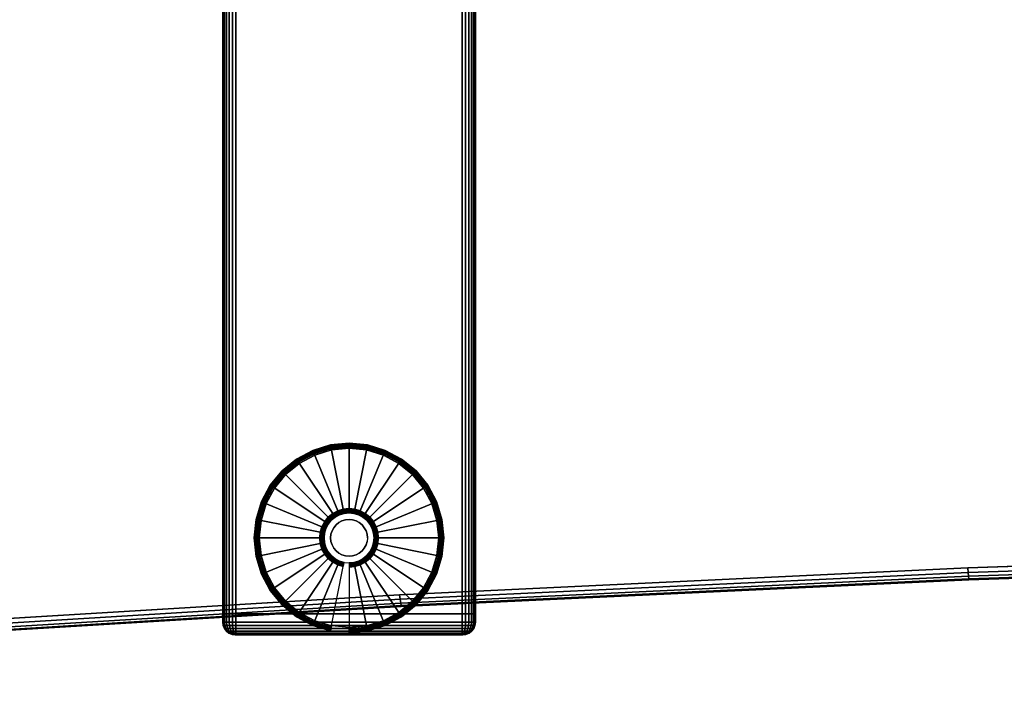
# Model space of a CAD drawing. Units: inches. Extents: x -0.2 to 72, y -20 to 0.
# Drawn here: x 9.7 to 19.5, y -20 to -13.4 of the extents above; entities that cross this region are included whole.
import ezdxf

# ---------------------------------------------------------------- set-up
doc = ezdxf.new("R2010")
doc.units = ezdxf.units.IN
doc.header["$MEASUREMENT"] = 0
for name, color, linetype in [('A-FURN-3-TABLE-LEG-FOOT', 253, 'Continuous'), ('A-FURN-3-TABLE-LEG-FOOT-TRIM', 251, 'Continuous'), ('A-FURN-3-TABLE-LEG-GLIDE', 253, 'Continuous'), ('A-FURN-3-TABLE-SURFACE-BOTTOM', 255, 'Continuous'), ('A-FURN-3-TABLE-SURFACE-EDGE', 255, 'Continuous'), ('A-FURN-3-TABLE-SURFACE-TOP-HPL-TFL', 255, 'Continuous')]:
    doc.layers.add(name, color=color, linetype=linetype)

msp = doc.modelspace()

# ---------------------------------------------------------------- linework, layer by layer
at = {"layer": 'A-FURN-3-TABLE-LEG-FOOT-TRIM'}
for points, invisible_edges in [([(11.875, -19.5176, 0.905), (11.8752, -19.5176, 0.9037), (14.1248, -19.5176, 0.9037), (14.125, -19.5176, 0.905)], 10), ([(11.875, -19.5176, 0.905), (14.125, -19.5176, 0.905), (14.125, -19.5176, 1.645), (11.875, -19.5176, 1.645)], 5), ([(11.8752, -19.5176, 1.6463), (11.875, -19.5176, 1.645), (14.125, -19.5176, 1.645), (14.1248, -19.5176, 1.6463)], 10), ([(11.8752, -19.5176, 0.9037), (11.8757, -19.5176, 0.9025), (14.1243, -19.5176, 0.9025), (14.1248, -19.5176, 0.9037)], 10), ([(11.8757, -19.5176, 1.6475), (11.8752, -19.5176, 1.6463), (14.1248, -19.5176, 1.6463), (14.1243, -19.5176, 1.6475)], 10), ([(11.8757, -19.5176, 0.9025), (11.8765, -19.5176, 0.9015), (14.1235, -19.5176, 0.9015), (14.1243, -19.5176, 0.9025)], 10), ([(11.8765, -19.5176, 1.6485), (11.8757, -19.5176, 1.6475), (14.1243, -19.5176, 1.6475), (14.1235, -19.5176, 1.6485)], 10), ([(11.8765, -19.5176, 0.9015), (11.8775, -19.5176, 0.9007), (14.1225, -19.5176, 0.9007), (14.1235, -19.5176, 0.9015)], 10), ([(11.8775, -19.5176, 1.6493), (11.8765, -19.5176, 1.6485), (14.1235, -19.5176, 1.6485), (14.1225, -19.5176, 1.6493)], 10), ([(11.8775, -19.5176, 0.9007), (11.8787, -19.5176, 0.9002), (14.1213, -19.5176, 0.9002), (14.1225, -19.5176, 0.9007)], 10), ([(11.8787, -19.5176, 1.6498), (11.8775, -19.5176, 1.6493), (14.1225, -19.5176, 1.6493), (14.1213, -19.5176, 1.6498)], 10), ([(11.8787, -19.5176, 0.9002), (11.88, -19.5176, 0.9), (14.12, -19.5176, 0.9), (14.1213, -19.5176, 0.9002)], 8), ([(11.88, -19.5176, 1.65), (11.8787, -19.5176, 1.6498), (14.1213, -19.5176, 1.6498), (14.12, -19.5176, 1.65)], 2)]:
    msp.add_3dface(points, dxfattribs=dict(at, invisible_edges=invisible_edges))
at = {"layer": 'A-FURN-3-TABLE-LEG-GLIDE'}
for points, invisible_edges in [([(13.1731, -17.6871), (13.3396, -17.7376), (12.6604, -17.7376), (12.8269, -17.6871)], 10), ([(13, -17.6701), (13.1731, -17.6871), (12.8269, -17.6871), (13, -17.6701)], 2), ([(13.4931, -17.8197), (13.6276, -17.93), (12.3724, -17.93), (12.5069, -17.8197)], 10), ([(13.3396, -17.7376), (13.4931, -17.8197), (12.5069, -17.8197), (12.6604, -17.7376)], 10), ([(13.6276, -17.93), (13.7379, -18.0645), (12.2621, -18.0645), (12.3724, -17.93)], 10), ([(13.7379, -18.0645), (13.8199, -18.2179), (12.1801, -18.2179), (12.2621, -18.0645)], 10), ([(13.8199, -18.2179), (13.8704, -18.3844), (12.1296, -18.3844), (12.1801, -18.2179)], 10), ([(13, -18.3101, 0.396), (12.9517, -18.3148, 0.396), (12.9645, -18.3791, 0.396), (13, -18.3756, 0.396)], 10), ([(13.0483, -18.3148, 0.396), (13, -18.3101, 0.396), (13, -18.3756, 0.396), (13.0355, -18.3791, 0.396)], 10), ([(13.8704, -18.3844), (13.8875, -18.5576), (12.1125, -18.5576), (12.1296, -18.3844)], 10), ([(12.825, -18.3826, 0.396), (12.7942, -18.4201, 0.396), (12.8487, -18.4565, 0.396), (12.8713, -18.4289, 0.396)], 10), ([(12.8625, -18.3518, 0.396), (12.825, -18.3826, 0.396), (12.8713, -18.4289, 0.396), (12.8989, -18.4063, 0.396)], 10), ([(12.9053, -18.3289, 0.396), (12.8625, -18.3518, 0.396), (12.8989, -18.4063, 0.396), (12.9304, -18.3894, 0.396)], 10), ([(12.9517, -18.3148, 0.396), (12.9053, -18.3289, 0.396), (12.9304, -18.3894, 0.396), (12.9645, -18.3791, 0.396)], 10), ([(13.0947, -18.3289, 0.396), (13.0483, -18.3148, 0.396), (13.0355, -18.3791, 0.396), (13.0696, -18.3894, 0.396)], 10), ([(13.1375, -18.3518, 0.396), (13.0947, -18.3289, 0.396), (13.0696, -18.3894, 0.396), (13.1011, -18.4063, 0.396)], 10), ([(13.175, -18.3826, 0.396), (13.1375, -18.3518, 0.396), (13.1011, -18.4063, 0.396), (13.1287, -18.4289, 0.396)], 10), ([(13.2058, -18.4201, 0.396), (13.175, -18.3826, 0.396), (13.1287, -18.4289, 0.396), (13.1513, -18.4565, 0.396)], 10), ([(12.7713, -18.4629, 0.396), (12.7573, -18.5093, 0.396), (12.8215, -18.5221, 0.396), (12.8319, -18.4879, 0.396)], 10), ([(12.7942, -18.4201, 0.396), (12.7713, -18.4629, 0.396), (12.8319, -18.4879, 0.396), (12.8487, -18.4565, 0.396)], 10), ([(13.2287, -18.4629, 0.396), (13.2058, -18.4201, 0.396), (13.1513, -18.4565, 0.396), (13.1681, -18.4879, 0.396)], 10), ([(13.2427, -18.5093, 0.396), (13.2287, -18.4629, 0.396), (13.1681, -18.4879, 0.396), (13.1785, -18.5221, 0.396)], 10), ([(13.8875, -18.5576), (13.8704, -18.7307), (12.1296, -18.7307), (12.1125, -18.5576)], 10), ([(12.7573, -18.5093, 0.396), (12.7525, -18.5576, 0.396), (12.818, -18.5576, 0.396), (12.8215, -18.5221, 0.396)], 10), ([(12.7525, -18.5576, 0.396), (12.7573, -18.6059, 0.396), (12.8215, -18.5931, 0.396), (12.818, -18.5576, 0.396)], 10), ([(12.7573, -18.6059, 0.396), (12.7713, -18.6523, 0.396), (12.8319, -18.6272, 0.396), (12.8215, -18.5931, 0.396)], 10), ([(13.2287, -18.6523, 0.396), (13.2427, -18.6059, 0.396), (13.1785, -18.5931, 0.396), (13.1681, -18.6272, 0.396)], 10), ([(13.2475, -18.5576, 0.396), (13.2427, -18.5093, 0.396), (13.1785, -18.5221, 0.396), (13.182, -18.5576, 0.396)], 10), ([(13.2427, -18.6059, 0.396), (13.2475, -18.5576, 0.396), (13.182, -18.5576, 0.396), (13.1785, -18.5931, 0.396)], 10), ([(12.7713, -18.6523, 0.396), (12.7942, -18.6951, 0.396), (12.8487, -18.6587, 0.396), (12.8319, -18.6272, 0.396)], 10), ([(12.7942, -18.6951, 0.396), (12.825, -18.7326, 0.396), (12.8713, -18.6863, 0.396), (12.8487, -18.6587, 0.396)], 10), ([(12.825, -18.7326, 0.396), (12.8625, -18.7634, 0.396), (12.8989, -18.7089, 0.396), (12.8713, -18.6863, 0.396)], 10), ([(13.1375, -18.7634, 0.396), (13.175, -18.7326, 0.396), (13.1287, -18.6863, 0.396), (13.1011, -18.7089, 0.396)], 10), ([(13.175, -18.7326, 0.396), (13.2058, -18.6951, 0.396), (13.1513, -18.6587, 0.396), (13.1287, -18.6863, 0.396)], 10), ([(13.2058, -18.6951, 0.396), (13.2287, -18.6523, 0.396), (13.1681, -18.6272, 0.396), (13.1513, -18.6587, 0.396)], 10), ([(13.8704, -18.7307), (13.8199, -18.8972), (12.1801, -18.8972), (12.1296, -18.7307)], 10), ([(12.8625, -18.7634, 0.396), (12.9053, -18.7862, 0.396), (12.9304, -18.7257, 0.396), (12.8989, -18.7089, 0.396)], 10), ([(12.9053, -18.7862, 0.396), (12.9517, -18.8003, 0.396), (12.9645, -18.7361, 0.396), (12.9304, -18.7257, 0.396)], 10), ([(12.9517, -18.8003, 0.396), (13, -18.8051, 0.396), (13, -18.7396, 0.396), (12.9645, -18.7361, 0.396)], 10), ([(13, -18.8051, 0.396), (13.0483, -18.8003, 0.396), (13.0355, -18.7361, 0.396), (13, -18.7396, 0.396)], 10), ([(13.0483, -18.8003, 0.396), (13.0947, -18.7862, 0.396), (13.0696, -18.7257, 0.396), (13.0355, -18.7361, 0.396)], 10), ([(13.0947, -18.7862, 0.396), (13.1375, -18.7634, 0.396), (13.1011, -18.7089, 0.396), (13.0696, -18.7257, 0.396)], 10), ([(13.8199, -18.8972), (13.7379, -19.0506), (12.2621, -19.0506), (12.1801, -18.8972)], 10), ([(13.7379, -19.0506), (13.6276, -19.1851), (12.3724, -19.1851), (12.2621, -19.0506)], 10), ([(13.6276, -19.1851), (13.4931, -19.2955), (12.5069, -19.2955), (12.3724, -19.1851)], 10), ([(13.4931, -19.2955), (13.3396, -19.3775), (12.6604, -19.3775), (12.5069, -19.2955)], 10), ([(13.3396, -19.3775), (13.1731, -19.428), (12.8269, -19.428), (12.6604, -19.3775)], 10), ([(13.1731, -19.428), (13, -19.4451), (13, -19.4451), (12.8269, -19.428)], 8)]:
    msp.add_3dface(points, dxfattribs=dict(at, invisible_edges=invisible_edges))
at = {"layer": 'A-FURN-3-TABLE-SURFACE-BOTTOM'}
for points, invisible_edges in [([(2.1236, -0.1181, 41.04), (13.4996, -19.12, 41.04), (7.8822, -19.461, 41.04), (2.1236, -0.1181, 41.04)], 5), ([(19.1211, -18.8548, 41.04), (13.4996, -19.12, 41.04), (2.1236, -0.1181, 41.04), (19.1211, -18.8548, 41.04)], 6), ([(2.1236, -0.1181, 41.04), (24.7457, -18.6652, 41.04), (19.1211, -18.8548, 41.04), (2.1236, -0.1181, 41.04)], 5), ([(30.3723, -18.5515, 41.04), (24.7457, -18.6652, 41.04), (2.1236, -0.1181, 41.04), (30.3723, -18.5515, 41.04)], 6), ([(36, -18.5136, 41.04), (30.3723, -18.5515, 41.04), (2.1236, -0.1181, 41.04), (36, -18.5136, 41.04)], 6), ([(69.8764, -0.1181, 41.04), (36, -18.5136, 41.04), (2.1236, -0.1181, 41.04), (69.8764, -0.1181, 41.04)], 3)]:
    msp.add_3dface(points, dxfattribs=dict(at, invisible_edges=invisible_edges))
at = {"layer": 'A-FURN-3-TABLE-SURFACE-TOP-HPL-TFL'}
for points, invisible_edges in [([(7.8822, -19.461, 42.04), (13.4996, -19.12, 42.04), (2.1236, -0.1181, 42.04)], 10), ([(2.1236, -0.1181, 42.04), (13.4996, -19.12, 42.04), (19.1211, -18.8548, 42.04)], 9), ([(19.1211, -18.8548, 42.04), (24.7457, -18.6652, 42.04), (2.1236, -0.1181, 42.04)], 10), ([(2.1236, -0.1181, 42.04), (24.7457, -18.6652, 42.04), (30.3723, -18.5515, 42.04)], 9), ([(2.1236, -0.1181, 42.04), (30.3723, -18.5515, 42.04), (36, -18.5136, 42.04)], 9), ([(2.1236, -0.1181, 42.04), (36, -18.5136, 42.04), (69.8764, -0.1181, 42.04)], 3)]:
    msp.add_3dface(points, dxfattribs=dict(at, invisible_edges=invisible_edges))

# ---------------------------------------------------------------- meshes
at = {"layer": 'A-FURN-3-TABLE-LEG-FOOT'}
mesh = msp.add_polymesh((2, 29), dxfattribs=at)
for k, corner in enumerate([(14.12, -19.3076, 1.775), (14.1536, -19.3076, 1.7706), (14.185, -19.3076, 1.7576), (14.2119, -19.3076, 1.7369), (14.2326, -19.3076, 1.71), (14.2456, -19.3076, 1.6786), (14.25, -19.3076, 1.645), (14.25, -19.3076, 0.905), (14.2456, -19.3076, 0.8714), (14.2326, -19.3076, 0.84), (14.2119, -19.3076, 0.8131), (14.185, -19.3076, 0.7924), (14.1536, -19.3076, 0.7794), (14.12, -19.3076, 0.775), (11.88, -19.3076, 0.775), (11.8464, -19.3076, 0.7794), (11.815, -19.3076, 0.7924), (11.7881, -19.3076, 0.8131), (11.7674, -19.3076, 0.84), (11.7544, -19.3076, 0.8714), (11.75, -19.3076, 0.905), (11.75, -19.3076, 1.645), (11.7544, -19.3076, 1.6786), (11.7674, -19.3076, 1.71), (11.7881, -19.3076, 1.7369), (11.815, -19.3076, 1.7576), (11.8464, -19.3076, 1.7706), (11.88, -19.3076, 1.775), (14.12, -19.3076, 1.775), (14.12, -0.8076, 1.775), (14.1536, -0.8076, 1.7706), (14.185, -0.8076, 1.7576), (14.2119, -0.8076, 1.7369), (14.2326, -0.8076, 1.71), (14.2456, -0.8076, 1.6786), (14.25, -0.8076, 1.645), (14.25, -0.8076, 0.905), (14.2456, -0.8076, 0.8714), (14.2326, -0.8076, 0.84), (14.2119, -0.8076, 0.8131), (14.185, -0.8076, 0.7924), (14.1536, -0.8076, 0.7794), (14.12, -0.8076, 0.775), (11.88, -0.8076, 0.775), (11.8464, -0.8076, 0.7794), (11.815, -0.8076, 0.7924), (11.7881, -0.8076, 0.8131), (11.7674, -0.8076, 0.84), (11.7544, -0.8076, 0.8714), (11.75, -0.8076, 0.905), (11.75, -0.8076, 1.645), (11.7544, -0.8076, 1.6786), (11.7674, -0.8076, 1.71), (11.7881, -0.8076, 1.7369), (11.815, -0.8076, 1.7576), (11.8464, -0.8076, 1.7706), (11.88, -0.8076, 1.775), (14.12, -0.8076, 1.775)]):
    mesh.set_mesh_vertex(divmod(k, 29), corner)
at = {"layer": 'A-FURN-3-TABLE-LEG-FOOT-TRIM'}
mesh = msp.add_polymesh((29, 8), dxfattribs=at)
for k, corner in enumerate([(14.125, -19.5176, 0.905), (14.1574, -19.5133, 0.905), (14.1875, -19.5008, 0.905), (14.2134, -19.481, 0.905), (14.2333, -19.4551, 0.905), (14.2457, -19.4249, 0.905), (14.25, -19.3926, 0.905), (14.25, -19.3076, 0.905), (14.1248, -19.5176, 0.9037), (14.1561, -19.5133, 0.8953), (14.1852, -19.5008, 0.8875), (14.2102, -19.481, 0.8808), (14.2294, -19.4551, 0.8757), (14.2415, -19.4249, 0.8725), (14.2456, -19.3926, 0.8714), (14.2456, -19.3076, 0.8714), (14.1243, -19.5176, 0.9025), (14.1523, -19.5133, 0.8863), (14.1785, -19.5008, 0.8713), (14.2009, -19.481, 0.8583), (14.2181, -19.4551, 0.8484), (14.2289, -19.4249, 0.8421), (14.2326, -19.3926, 0.84), (14.2326, -19.3076, 0.84), (14.1235, -19.5176, 0.9015), (14.1464, -19.5133, 0.8786), (14.1677, -19.5008, 0.8573), (14.186, -19.481, 0.839), (14.2001, -19.4551, 0.8249), (14.2089, -19.4249, 0.8161), (14.2119, -19.3926, 0.8131), (14.2119, -19.3076, 0.8131), (14.1225, -19.5176, 0.9007), (14.1387, -19.5133, 0.8727), (14.1538, -19.5008, 0.8465), (14.1667, -19.481, 0.8241), (14.1766, -19.4551, 0.8069), (14.1829, -19.4249, 0.7961), (14.185, -19.3926, 0.7924), (14.185, -19.3076, 0.7924), (14.1213, -19.5176, 0.9002), (14.1297, -19.5133, 0.8689), (14.1375, -19.5008, 0.8398), (14.1442, -19.481, 0.8148), (14.1493, -19.4551, 0.7956), (14.1525, -19.4249, 0.7835), (14.1536, -19.3926, 0.7794), (14.1536, -19.3076, 0.7794), (14.12, -19.5176, 0.9), (14.12, -19.5133, 0.8676), (14.12, -19.5008, 0.8375), (14.12, -19.481, 0.8116), (14.12, -19.4551, 0.7917), (14.12, -19.4249, 0.7793), (14.12, -19.3926, 0.775), (14.12, -19.3076, 0.775), (11.88, -19.5176, 0.9), (11.88, -19.5133, 0.8676), (11.88, -19.5008, 0.8375), (11.88, -19.481, 0.8116), (11.88, -19.4551, 0.7917), (11.88, -19.4249, 0.7793), (11.88, -19.3926, 0.775), (11.88, -19.3076, 0.775), (11.8787, -19.5176, 0.9002), (11.8703, -19.5133, 0.8689), (11.8625, -19.5008, 0.8398), (11.8558, -19.481, 0.8148), (11.8507, -19.4551, 0.7956), (11.8475, -19.4249, 0.7835), (11.8464, -19.3926, 0.7794), (11.8464, -19.3076, 0.7794), (11.8775, -19.5176, 0.9007), (11.8613, -19.5133, 0.8727), (11.8463, -19.5008, 0.8465), (11.8333, -19.481, 0.8241), (11.8234, -19.4551, 0.8069), (11.8171, -19.4249, 0.7961), (11.815, -19.3926, 0.7924), (11.815, -19.3076, 0.7924), (11.8765, -19.5176, 0.9015), (11.8536, -19.5133, 0.8786), (11.8323, -19.5008, 0.8573), (11.814, -19.481, 0.839), (11.7999, -19.4551, 0.8249), (11.7911, -19.4249, 0.8161), (11.7881, -19.3926, 0.8131), (11.7881, -19.3076, 0.8131), (11.8757, -19.5176, 0.9025), (11.8477, -19.5133, 0.8863), (11.8215, -19.5008, 0.8713), (11.7991, -19.481, 0.8583), (11.7819, -19.4551, 0.8484), (11.7711, -19.4249, 0.8421), (11.7674, -19.3926, 0.84), (11.7674, -19.3076, 0.84), (11.8752, -19.5176, 0.9037), (11.8439, -19.5133, 0.8953), (11.8148, -19.5008, 0.8875), (11.7898, -19.481, 0.8808), (11.7706, -19.4551, 0.8757), (11.7585, -19.4249, 0.8725), (11.7544, -19.3926, 0.8714), (11.7544, -19.3076, 0.8714), (11.875, -19.5176, 0.905), (11.8426, -19.5133, 0.905), (11.8125, -19.5008, 0.905), (11.7866, -19.481, 0.905), (11.7667, -19.4551, 0.905), (11.7543, -19.4249, 0.905), (11.75, -19.3926, 0.905), (11.75, -19.3076, 0.905), (11.875, -19.5176, 1.645), (11.8426, -19.5133, 1.645), (11.8125, -19.5008, 1.645), (11.7866, -19.481, 1.645), (11.7667, -19.4551, 1.645), (11.7543, -19.4249, 1.645), (11.75, -19.3926, 1.645), (11.75, -19.3076, 1.645), (11.8752, -19.5176, 1.6463), (11.8439, -19.5133, 1.6547), (11.8148, -19.5008, 1.6625), (11.7898, -19.481, 1.6692), (11.7706, -19.4551, 1.6743), (11.7585, -19.4249, 1.6775), (11.7544, -19.3926, 1.6786), (11.7544, -19.3076, 1.6786), (11.8757, -19.5176, 1.6475), (11.8477, -19.5133, 1.6637), (11.8215, -19.5008, 1.6788), (11.7991, -19.481, 1.6917), (11.7819, -19.4551, 1.7016), (11.7711, -19.4249, 1.7079), (11.7674, -19.3926, 1.71), (11.7674, -19.3076, 1.71), (11.8765, -19.5176, 1.6485), (11.8536, -19.5133, 1.6714), (11.8323, -19.5008, 1.6927), (11.814, -19.481, 1.711), (11.7999, -19.4551, 1.7251), (11.7911, -19.4249, 1.7339), (11.7881, -19.3926, 1.7369), (11.7881, -19.3076, 1.7369), (11.8775, -19.5176, 1.6493), (11.8613, -19.5133, 1.6773), (11.8463, -19.5008, 1.7035), (11.8333, -19.481, 1.7259), (11.8234, -19.4551, 1.7431), (11.8171, -19.4249, 1.7539), (11.815, -19.3926, 1.7576), (11.815, -19.3076, 1.7576), (11.8787, -19.5176, 1.6498), (11.8703, -19.5133, 1.6811), (11.8625, -19.5008, 1.7102), (11.8558, -19.481, 1.7352), (11.8507, -19.4551, 1.7544), (11.8475, -19.4249, 1.7665), (11.8464, -19.3926, 1.7706), (11.8464, -19.3076, 1.7706), (11.88, -19.5176, 1.65), (11.88, -19.5133, 1.6824), (11.88, -19.5008, 1.7125), (11.88, -19.481, 1.7384), (11.88, -19.4551, 1.7583), (11.88, -19.4249, 1.7707), (11.88, -19.3926, 1.775), (11.88, -19.3076, 1.775), (14.12, -19.5176, 1.65), (14.12, -19.5133, 1.6824), (14.12, -19.5008, 1.7125), (14.12, -19.481, 1.7384), (14.12, -19.4551, 1.7583), (14.12, -19.4249, 1.7707), (14.12, -19.3926, 1.775), (14.12, -19.3076, 1.775), (14.1213, -19.5176, 1.6498), (14.1297, -19.5133, 1.6811), (14.1375, -19.5008, 1.7102), (14.1442, -19.481, 1.7352), (14.1493, -19.4551, 1.7544), (14.1525, -19.4249, 1.7665), (14.1536, -19.3926, 1.7706), (14.1536, -19.3076, 1.7706), (14.1225, -19.5176, 1.6493), (14.1387, -19.5133, 1.6773), (14.1538, -19.5008, 1.7035), (14.1667, -19.481, 1.7259), (14.1766, -19.4551, 1.7431), (14.1829, -19.4249, 1.7539), (14.185, -19.3926, 1.7576), (14.185, -19.3076, 1.7576), (14.1235, -19.5176, 1.6485), (14.1464, -19.5133, 1.6714), (14.1677, -19.5008, 1.6927), (14.186, -19.481, 1.711), (14.2001, -19.4551, 1.7251), (14.2089, -19.4249, 1.7339), (14.2119, -19.3926, 1.7369), (14.2119, -19.3076, 1.7369), (14.1243, -19.5176, 1.6475), (14.1523, -19.5133, 1.6637), (14.1785, -19.5008, 1.6788), (14.2009, -19.481, 1.6917), (14.2181, -19.4551, 1.7016), (14.2289, -19.4249, 1.7079), (14.2326, -19.3926, 1.71), (14.2326, -19.3076, 1.71), (14.1248, -19.5176, 1.6463), (14.1561, -19.5133, 1.6547), (14.1852, -19.5008, 1.6625), (14.2102, -19.481, 1.6692), (14.2294, -19.4551, 1.6743), (14.2415, -19.4249, 1.6775), (14.2456, -19.3926, 1.6786), (14.2456, -19.3076, 1.6786), (14.125, -19.5176, 1.645), (14.1574, -19.5133, 1.645), (14.1875, -19.5008, 1.645), (14.2134, -19.481, 1.645), (14.2333, -19.4551, 1.645), (14.2457, -19.4249, 1.645), (14.25, -19.3926, 1.645), (14.25, -19.3076, 1.645), (14.125, -19.5176, 0.905), (14.1574, -19.5133, 0.905), (14.1875, -19.5008, 0.905), (14.2134, -19.481, 0.905), (14.2333, -19.4551, 0.905), (14.2457, -19.4249, 0.905), (14.25, -19.3926, 0.905), (14.25, -19.3076, 0.905)]):
    mesh.set_mesh_vertex(divmod(k, 8), corner)
at = {"layer": 'A-FURN-3-TABLE-LEG-GLIDE'}
mesh = msp.add_polymesh((9, 7), dxfattribs=at)
for k, corner in enumerate([(13, -17.6226, 0.1784), (13, -17.6201, 0.1626), (13, -17.6201, 0.05), (13, -17.6239, 0.0309), (13, -17.6347, 0.0146), (13, -17.6509, 0.0038), (13, -17.6701), (12.8176, -17.6406, 0.1784), (12.8171, -17.6381, 0.1626), (12.8171, -17.6381, 0.05), (12.8178, -17.6418, 0.0309), (12.82, -17.6525, 0.0146), (12.8231, -17.6684, 0.0038), (12.8269, -17.6871), (12.6422, -17.6938, 0.1784), (12.6412, -17.6914, 0.1626), (12.6412, -17.6914, 0.05), (12.6427, -17.695, 0.0309), (12.6468, -17.705, 0.0146), (12.653, -17.72, 0.0038), (12.6604, -17.7376), (12.4806, -17.7802, 0.1784), (12.4792, -17.7781, 0.1626), (12.4792, -17.7781, 0.05), (12.4813, -17.7812, 0.0309), (12.4873, -17.7903, 0.0146), (12.4963, -17.8037, 0.0038), (12.5069, -17.8197), (12.3389, -17.8965, 0.1784), (12.3371, -17.8947, 0.1626), (12.3371, -17.8947, 0.05), (12.3398, -17.8974, 0.0309), (12.3474, -17.905, 0.0146), (12.3589, -17.9165, 0.0038), (12.3724, -17.93), (12.2226, -18.0382, 0.1784), (12.2205, -18.0367, 0.1626), (12.2205, -18.0367, 0.05), (12.2237, -18.0388, 0.0309), (12.2327, -18.0449, 0.0146), (12.2462, -18.0539, 0.0038), (12.2621, -18.0645), (12.1362, -18.1998, 0.1784), (12.1339, -18.1988, 0.1626), (12.1339, -18.1988, 0.05), (12.1374, -18.2003, 0.0309), (12.1474, -18.2044, 0.0146), (12.1624, -18.2106, 0.0038), (12.1801, -18.2179), (12.083, -18.3752, 0.1784), (12.0805, -18.3747, 0.1626), (12.0805, -18.3747, 0.05), (12.0842, -18.3754, 0.0309), (12.0949, -18.3775, 0.0146), (12.1108, -18.3807, 0.0038), (12.1296, -18.3844), (12.0651, -18.5576, 0.1784), (12.0625, -18.5576, 0.1626), (12.0625, -18.5576, 0.05), (12.0663, -18.5576, 0.0309), (12.0771, -18.5576, 0.0146), (12.0934, -18.5576, 0.0038), (12.1125, -18.5576)]):
    mesh.set_mesh_vertex(divmod(k, 7), corner)
mesh = msp.add_polymesh((9, 9), dxfattribs=at)
for k, corner in enumerate([(13, -18.3101, 0.396), (13, -18.2994, 0.3956), (13, -18.2888, 0.3945), (13, -18.2782, 0.3926), (13, -18.2679, 0.3899), (13, -17.656, 0.2105), (13, -17.6416, 0.2036), (13, -17.6301, 0.1925), (13, -17.6226, 0.1784), (12.9517, -18.3148, 0.396), (12.9496, -18.3044, 0.3956), (12.9476, -18.2939, 0.3945), (12.9455, -18.2836, 0.3926), (12.9435, -18.2734, 0.3899), (12.8241, -17.6733, 0.2105), (12.8213, -17.6592, 0.2036), (12.819, -17.6479, 0.1925), (12.8176, -17.6406, 0.1784), (12.9053, -18.3289, 0.396), (12.9012, -18.319, 0.3956), (12.8971, -18.3092, 0.3945), (12.8931, -18.2995, 0.3926), (12.8891, -18.2899, 0.3899), (12.655, -17.7246, 0.2105), (12.6495, -17.7113, 0.2036), (12.6451, -17.7007, 0.1925), (12.6422, -17.6938, 0.1784), (12.8625, -18.3518, 0.396), (12.8566, -18.3429, 0.3956), (12.8507, -18.3341, 0.3945), (12.8448, -18.3253, 0.3926), (12.839, -18.3167, 0.3899), (12.4991, -17.808, 0.2105), (12.4911, -17.796, 0.2036), (12.4847, -17.7864, 0.1925), (12.4806, -17.7802, 0.1784), (12.825, -18.3826, 0.396), (12.8174, -18.375, 0.3956), (12.8099, -18.3675, 0.3945), (12.8025, -18.3601, 0.3926), (12.7951, -18.3527, 0.3899), (12.3625, -17.9201, 0.2105), (12.3523, -17.9099, 0.2036), (12.3441, -17.9017, 0.1925), (12.3389, -17.8965, 0.1784), (12.7942, -18.4201, 0.396), (12.7853, -18.4141, 0.3956), (12.7765, -18.4082, 0.3945), (12.7677, -18.4024, 0.3926), (12.7591, -18.3966, 0.3899), (12.2504, -18.0567, 0.2105), (12.2384, -18.0487, 0.2036), (12.2288, -18.0423, 0.1925), (12.2226, -18.0382, 0.1784), (12.7713, -18.4629, 0.396), (12.7615, -18.4588, 0.3956), (12.7516, -18.4547, 0.3945), (12.7419, -18.4507, 0.3926), (12.7323, -18.4467, 0.3899), (12.1671, -18.2126, 0.2105), (12.1537, -18.207, 0.2036), (12.1431, -18.2026, 0.1925), (12.1362, -18.1998, 0.1784), (12.7573, -18.5093, 0.396), (12.7468, -18.5072, 0.3956), (12.7363, -18.5051, 0.3945), (12.726, -18.5031, 0.3926), (12.7159, -18.5011, 0.3899), (12.1158, -18.3817, 0.2105), (12.1016, -18.3789, 0.2036), (12.0903, -18.3766, 0.1925), (12.083, -18.3752, 0.1784), (12.7525, -18.5576, 0.396), (12.7418, -18.5576, 0.3956), (12.7312, -18.5576, 0.3945), (12.7207, -18.5576, 0.3926), (12.7103, -18.5576, 0.3899), (12.0984, -18.5576, 0.2105), (12.084, -18.5576, 0.2036), (12.0725, -18.5576, 0.1925), (12.0651, -18.5576, 0.1784)]):
    mesh.set_mesh_vertex(divmod(k, 9), corner)
mesh = msp.add_polymesh((9, 7), dxfattribs=at)
for k, corner in enumerate([(13.9349, -18.5576, 0.1784), (13.9375, -18.5576, 0.1626), (13.9375, -18.5576, 0.05), (13.9337, -18.5576, 0.0309), (13.9229, -18.5576, 0.0146), (13.9066, -18.5576, 0.0038), (13.8875, -18.5576), (13.917, -18.3752, 0.1784), (13.9195, -18.3747, 0.1626), (13.9195, -18.3747, 0.05), (13.9158, -18.3754, 0.0309), (13.9051, -18.3775, 0.0146), (13.8892, -18.3807, 0.0038), (13.8704, -18.3844), (13.8638, -18.1998, 0.1784), (13.8661, -18.1988, 0.1626), (13.8661, -18.1988, 0.05), (13.8626, -18.2003, 0.0309), (13.8526, -18.2044, 0.0146), (13.8376, -18.2106, 0.0038), (13.8199, -18.2179), (13.7774, -18.0382, 0.1784), (13.7795, -18.0367, 0.1626), (13.7795, -18.0367, 0.05), (13.7763, -18.0388, 0.0309), (13.7673, -18.0449, 0.0146), (13.7538, -18.0539, 0.0038), (13.7379, -18.0645), (13.6611, -17.8965, 0.1784), (13.6629, -17.8947, 0.1626), (13.6629, -17.8947, 0.05), (13.6602, -17.8974, 0.0309), (13.6526, -17.905, 0.0146), (13.6411, -17.9165, 0.0038), (13.6276, -17.93), (13.5194, -17.7802, 0.1784), (13.5208, -17.7781, 0.1626), (13.5208, -17.7781, 0.05), (13.5187, -17.7812, 0.0309), (13.5127, -17.7903, 0.0146), (13.5037, -17.8037, 0.0038), (13.4931, -17.8197), (13.3578, -17.6938, 0.1784), (13.3588, -17.6914, 0.1626), (13.3588, -17.6914, 0.05), (13.3573, -17.695, 0.0309), (13.3532, -17.705, 0.0146), (13.347, -17.72, 0.0038), (13.3396, -17.7376), (13.1824, -17.6406, 0.1784), (13.1829, -17.6381, 0.1626), (13.1829, -17.6381, 0.05), (13.1822, -17.6418, 0.0309), (13.18, -17.6525, 0.0146), (13.1769, -17.6684, 0.0038), (13.1731, -17.6871), (13, -17.6226, 0.1784), (13, -17.6201, 0.1626), (13, -17.6201, 0.05), (13, -17.6239, 0.0309), (13, -17.6347, 0.0146), (13, -17.6509, 0.0038), (13, -17.6701)]):
    mesh.set_mesh_vertex(divmod(k, 7), corner)
mesh = msp.add_polymesh((9, 9), dxfattribs=at)
for k, corner in enumerate([(13.2475, -18.5576, 0.396), (13.2582, -18.5576, 0.3956), (13.2688, -18.5576, 0.3945), (13.2793, -18.5576, 0.3926), (13.2897, -18.5576, 0.3899), (13.9016, -18.5576, 0.2105), (13.916, -18.5576, 0.2036), (13.9275, -18.5576, 0.1925), (13.9349, -18.5576, 0.1784), (13.2427, -18.5093, 0.396), (13.2532, -18.5072, 0.3956), (13.2637, -18.5051, 0.3945), (13.274, -18.5031, 0.3926), (13.2841, -18.5011, 0.3899), (13.8842, -18.3817, 0.2105), (13.8984, -18.3789, 0.2036), (13.9097, -18.3766, 0.1925), (13.917, -18.3752, 0.1784), (13.2287, -18.4629, 0.396), (13.2385, -18.4588, 0.3956), (13.2484, -18.4547, 0.3945), (13.2581, -18.4507, 0.3926), (13.2677, -18.4467, 0.3899), (13.8329, -18.2126, 0.2105), (13.8463, -18.207, 0.2036), (13.8569, -18.2026, 0.1925), (13.8638, -18.1998, 0.1784), (13.2058, -18.4201, 0.396), (13.2147, -18.4141, 0.3956), (13.2235, -18.4082, 0.3945), (13.2323, -18.4024, 0.3926), (13.2409, -18.3966, 0.3899), (13.7496, -18.0567, 0.2105), (13.7616, -18.0487, 0.2036), (13.7712, -18.0423, 0.1925), (13.7774, -18.0382, 0.1784), (13.175, -18.3826, 0.396), (13.1826, -18.375, 0.3956), (13.1901, -18.3675, 0.3945), (13.1975, -18.3601, 0.3926), (13.2049, -18.3527, 0.3899), (13.6375, -17.9201, 0.2105), (13.6477, -17.9099, 0.2036), (13.6559, -17.9017, 0.1925), (13.6611, -17.8965, 0.1784), (13.1375, -18.3518, 0.396), (13.1434, -18.3429, 0.3956), (13.1493, -18.3341, 0.3945), (13.1552, -18.3253, 0.3926), (13.161, -18.3167, 0.3899), (13.5009, -17.808, 0.2105), (13.5089, -17.796, 0.2036), (13.5153, -17.7864, 0.1925), (13.5194, -17.7802, 0.1784), (13.0947, -18.3289, 0.396), (13.0988, -18.319, 0.3956), (13.1029, -18.3092, 0.3945), (13.1069, -18.2995, 0.3926), (13.1109, -18.2899, 0.3899), (13.345, -17.7246, 0.2105), (13.3505, -17.7113, 0.2036), (13.3549, -17.7007, 0.1925), (13.3578, -17.6938, 0.1784), (13.0483, -18.3148, 0.396), (13.0504, -18.3044, 0.3956), (13.0524, -18.2939, 0.3945), (13.0545, -18.2836, 0.3926), (13.0565, -18.2734, 0.3899), (13.1759, -17.6733, 0.2105), (13.1787, -17.6592, 0.2036), (13.181, -17.6479, 0.1925), (13.1824, -17.6406, 0.1784), (13, -18.3101, 0.396), (13, -18.2994, 0.3956), (13, -18.2888, 0.3945), (13, -18.2782, 0.3926), (13, -18.2679, 0.3899), (13, -17.656, 0.2105), (13, -17.6416, 0.2036), (13, -17.6301, 0.1925), (13, -17.6226, 0.1784)]):
    mesh.set_mesh_vertex(divmod(k, 9), corner)
mesh = msp.add_polymesh((2, 32), dxfattribs=dict(at, n_close=True))
for k, corner in enumerate([(13.182, -18.5576, 0.396), (13.1785, -18.5221, 0.396), (13.1681, -18.4879, 0.396), (13.1513, -18.4565, 0.396), (13.1287, -18.4289, 0.396), (13.1011, -18.4063, 0.396), (13.0696, -18.3894, 0.396), (13.0355, -18.3791, 0.396), (13, -18.3756, 0.396), (12.9645, -18.3791, 0.396), (12.9304, -18.3894, 0.396), (12.8989, -18.4063, 0.396), (12.8713, -18.4289, 0.396), (12.8487, -18.4565, 0.396), (12.8319, -18.4879, 0.396), (12.8215, -18.5221, 0.396), (12.818, -18.5576, 0.396), (12.8215, -18.5931, 0.396), (12.8319, -18.6272, 0.396), (12.8487, -18.6587, 0.396), (12.8713, -18.6863, 0.396), (12.8989, -18.7089, 0.396), (12.9304, -18.7257, 0.396), (12.9645, -18.7361, 0.396), (13, -18.7396, 0.396), (13.0355, -18.7361, 0.396), (13.0696, -18.7257, 0.396), (13.1011, -18.7089, 0.396), (13.1287, -18.6863, 0.396), (13.1513, -18.6587, 0.396), (13.1681, -18.6272, 0.396), (13.1785, -18.5931, 0.396), (13.182, -18.5576, 1.378), (13.1785, -18.5221, 1.378), (13.1681, -18.4879, 1.378), (13.1513, -18.4565, 1.378), (13.1287, -18.4289, 1.378), (13.1011, -18.4063, 1.378), (13.0696, -18.3894, 1.378), (13.0355, -18.3791, 1.378), (13, -18.3756, 1.378), (12.9645, -18.3791, 1.378), (12.9304, -18.3894, 1.378), (12.8989, -18.4063, 1.378), (12.8713, -18.4289, 1.378), (12.8487, -18.4565, 1.378), (12.8319, -18.4879, 1.378), (12.8215, -18.5221, 1.378), (12.818, -18.5576, 1.378), (12.8215, -18.5931, 1.378), (12.8319, -18.6272, 1.378), (12.8487, -18.6587, 1.378), (12.8713, -18.6863, 1.378), (12.8989, -18.7089, 1.378), (12.9304, -18.7257, 1.378), (12.9645, -18.7361, 1.378), (13, -18.7396, 1.378), (13.0355, -18.7361, 1.378), (13.0696, -18.7257, 1.378), (13.1011, -18.7089, 1.378), (13.1287, -18.6863, 1.378), (13.1513, -18.6587, 1.378), (13.1681, -18.6272, 1.378), (13.1785, -18.5931, 1.378)]):
    mesh.set_mesh_vertex(divmod(k, 32), corner)
mesh = msp.add_polymesh((8, 7), dxfattribs=at)
for k, corner in enumerate([(12.0651, -18.5576, 0.1784), (12.0625, -18.5576, 0.1626), (12.0625, -18.5576, 0.05), (12.0663, -18.5576, 0.0309), (12.0771, -18.5576, 0.0146), (12.0934, -18.5576, 0.0038), (12.1125, -18.5576), (12.083, -18.74, 0.1784), (12.0805, -18.7405, 0.1626), (12.0805, -18.7405, 0.05), (12.0842, -18.7397, 0.0309), (12.0949, -18.7376, 0.0146), (12.1108, -18.7345, 0.0038), (12.1296, -18.7307), (12.1362, -18.9154, 0.1784), (12.1339, -18.9163, 0.1626), (12.1339, -18.9163, 0.05), (12.1374, -18.9149, 0.0309), (12.1474, -18.9107, 0.0146), (12.1624, -18.9045, 0.0038), (12.1801, -18.8972), (12.2226, -19.077, 0.1784), (12.2205, -19.0784, 0.1626), (12.2205, -19.0784, 0.05), (12.2237, -19.0763, 0.0309), (12.2327, -19.0703, 0.0146), (12.2462, -19.0613, 0.0038), (12.2621, -19.0506), (12.3389, -19.2187, 0.1784), (12.3371, -19.2205, 0.1626), (12.3371, -19.2205, 0.05), (12.3398, -19.2178, 0.0309), (12.3474, -19.2101, 0.0146), (12.3589, -19.1987, 0.0038), (12.3724, -19.1851), (12.4806, -19.335, 0.1784), (12.4792, -19.3371, 0.1626), (12.4792, -19.3371, 0.05), (12.4813, -19.3339, 0.0309), (12.4873, -19.3249, 0.0146), (12.4963, -19.3114, 0.0038), (12.5069, -19.2955), (12.6422, -19.4214, 0.1784), (12.6412, -19.4237, 0.1626), (12.6412, -19.4237, 0.05), (12.6427, -19.4202, 0.0309), (12.6468, -19.4102, 0.0146), (12.653, -19.3952, 0.0038), (12.6604, -19.3775), (12.8176, -19.4746, 0.1784), (12.8171, -19.4771, 0.1626), (12.8171, -19.4771, 0.05), (12.8178, -19.4733, 0.0309), (12.82, -19.4627, 0.0146), (12.8231, -19.4468, 0.0038), (12.8269, -19.428)]):
    mesh.set_mesh_vertex(divmod(k, 7), corner)
mesh = msp.add_polymesh((8, 9), dxfattribs=at)
for k, corner in enumerate([(12.7525, -18.5576, 0.396), (12.7418, -18.5576, 0.3956), (12.7312, -18.5576, 0.3945), (12.7207, -18.5576, 0.3926), (12.7103, -18.5576, 0.3899), (12.0984, -18.5576, 0.2105), (12.084, -18.5576, 0.2036), (12.0725, -18.5576, 0.1925), (12.0651, -18.5576, 0.1784), (12.7573, -18.6059, 0.396), (12.7468, -18.608, 0.3956), (12.7363, -18.61, 0.3945), (12.726, -18.6121, 0.3926), (12.7159, -18.6141, 0.3899), (12.1158, -18.7335, 0.2105), (12.1016, -18.7363, 0.2036), (12.0903, -18.7385, 0.1925), (12.083, -18.74, 0.1784), (12.7713, -18.6523, 0.396), (12.7615, -18.6564, 0.3956), (12.7516, -18.6605, 0.3945), (12.7419, -18.6645, 0.3926), (12.7323, -18.6684, 0.3899), (12.1671, -18.9026, 0.2105), (12.1537, -18.9081, 0.2036), (12.1431, -18.9125, 0.1925), (12.1362, -18.9154, 0.1784), (12.7942, -18.6951, 0.396), (12.7853, -18.701, 0.3956), (12.7765, -18.7069, 0.3945), (12.7677, -18.7128, 0.3926), (12.7591, -18.7185, 0.3899), (12.2504, -19.0585, 0.2105), (12.2384, -19.0665, 0.2036), (12.2288, -19.0729, 0.1925), (12.2226, -19.077, 0.1784), (12.825, -18.7326, 0.396), (12.8174, -18.7401, 0.3956), (12.8099, -18.7477, 0.3945), (12.8025, -18.7551, 0.3926), (12.7951, -18.7624, 0.3899), (12.3625, -19.1951, 0.2105), (12.3523, -19.2053, 0.2036), (12.3441, -19.2134, 0.1925), (12.3389, -19.2187, 0.1784), (12.8625, -18.7634, 0.396), (12.8566, -18.7723, 0.3956), (12.8507, -18.7811, 0.3945), (12.8448, -18.7898, 0.3926), (12.839, -18.7985, 0.3899), (12.4991, -19.3072, 0.2105), (12.4911, -19.3192, 0.2036), (12.4847, -19.3288, 0.1925), (12.4806, -19.335, 0.1784), (12.9053, -18.7862, 0.396), (12.9012, -18.7961, 0.3956), (12.8971, -18.8059, 0.3945), (12.8931, -18.8157, 0.3926), (12.8891, -18.8252, 0.3899), (12.655, -19.3905, 0.2105), (12.6495, -19.4039, 0.2036), (12.6451, -19.4145, 0.1925), (12.6422, -19.4214, 0.1784), (12.9517, -18.8003, 0.396), (12.9496, -18.8108, 0.3956), (12.9476, -18.8212, 0.3945), (12.9455, -18.8316, 0.3926), (12.9435, -18.8417, 0.3899), (12.8241, -19.4418, 0.2105), (12.8213, -19.456, 0.2036), (12.819, -19.4673, 0.1925), (12.8176, -19.4746, 0.1784)]):
    mesh.set_mesh_vertex(divmod(k, 9), corner)
mesh = msp.add_polymesh((9, 9), dxfattribs=at)
for k, corner in enumerate([(13, -18.8051, 0.396), (13, -18.8158, 0.3956), (13, -18.8264, 0.3945), (13, -18.8369, 0.3926), (13, -18.8473, 0.3899), (13, -19.4591, 0.2105), (13, -19.4736, 0.2036), (13, -19.4851, 0.1925), (13, -19.4925, 0.1784), (13.0483, -18.8003, 0.396), (13.0504, -18.8108, 0.3956), (13.0524, -18.8212, 0.3945), (13.0545, -18.8316, 0.3926), (13.0565, -18.8417, 0.3899), (13.1759, -19.4418, 0.2105), (13.1787, -19.456, 0.2036), (13.181, -19.4673, 0.1925), (13.1824, -19.4746, 0.1784), (13.0947, -18.7862, 0.396), (13.0988, -18.7961, 0.3956), (13.1029, -18.8059, 0.3945), (13.1069, -18.8157, 0.3926), (13.1109, -18.8252, 0.3899), (13.345, -19.3905, 0.2105), (13.3505, -19.4039, 0.2036), (13.3549, -19.4145, 0.1925), (13.3578, -19.4214, 0.1784), (13.1375, -18.7634, 0.396), (13.1434, -18.7723, 0.3956), (13.1493, -18.7811, 0.3945), (13.1552, -18.7898, 0.3926), (13.161, -18.7985, 0.3899), (13.5009, -19.3072, 0.2105), (13.5089, -19.3192, 0.2036), (13.5153, -19.3288, 0.1925), (13.5194, -19.335, 0.1784), (13.175, -18.7326, 0.396), (13.1826, -18.7401, 0.3956), (13.1901, -18.7477, 0.3945), (13.1975, -18.7551, 0.3926), (13.2049, -18.7624, 0.3899), (13.6375, -19.1951, 0.2105), (13.6477, -19.2053, 0.2036), (13.6559, -19.2134, 0.1925), (13.6611, -19.2187, 0.1784), (13.2058, -18.6951, 0.396), (13.2147, -18.701, 0.3956), (13.2235, -18.7069, 0.3945), (13.2323, -18.7128, 0.3926), (13.2409, -18.7185, 0.3899), (13.7496, -19.0585, 0.2105), (13.7616, -19.0665, 0.2036), (13.7712, -19.0729, 0.1925), (13.7774, -19.077, 0.1784), (13.2287, -18.6523, 0.396), (13.2385, -18.6564, 0.3956), (13.2484, -18.6605, 0.3945), (13.2581, -18.6645, 0.3926), (13.2677, -18.6684, 0.3899), (13.8329, -18.9026, 0.2105), (13.8463, -18.9081, 0.2036), (13.8569, -18.9125, 0.1925), (13.8638, -18.9154, 0.1784), (13.2427, -18.6059, 0.396), (13.2532, -18.608, 0.3956), (13.2637, -18.61, 0.3945), (13.274, -18.6121, 0.3926), (13.2841, -18.6141, 0.3899), (13.8842, -18.7335, 0.2105), (13.8984, -18.7363, 0.2036), (13.9097, -18.7385, 0.1925), (13.917, -18.74, 0.1784), (13.2475, -18.5576, 0.396), (13.2582, -18.5576, 0.3956), (13.2688, -18.5576, 0.3945), (13.2793, -18.5576, 0.3926), (13.2897, -18.5576, 0.3899), (13.9016, -18.5576, 0.2105), (13.916, -18.5576, 0.2036), (13.9275, -18.5576, 0.1925), (13.9349, -18.5576, 0.1784)]):
    mesh.set_mesh_vertex(divmod(k, 9), corner)
mesh = msp.add_polymesh((9, 7), dxfattribs=at)
for k, corner in enumerate([(13, -19.4925, 0.1784), (13, -19.4951, 0.1626), (13, -19.4951, 0.05), (13, -19.4913, 0.0309), (13, -19.4804, 0.0146), (13, -19.4642, 0.0038), (13, -19.4451), (13.1824, -19.4746, 0.1784), (13.1829, -19.4771, 0.1626), (13.1829, -19.4771, 0.05), (13.1822, -19.4733, 0.0309), (13.18, -19.4627, 0.0146), (13.1769, -19.4468, 0.0038), (13.1731, -19.428), (13.3578, -19.4214, 0.1784), (13.3588, -19.4237, 0.1626), (13.3588, -19.4237, 0.05), (13.3573, -19.4202, 0.0309), (13.3532, -19.4102, 0.0146), (13.347, -19.3952, 0.0038), (13.3396, -19.3775), (13.5194, -19.335, 0.1784), (13.5208, -19.3371, 0.1626), (13.5208, -19.3371, 0.05), (13.5187, -19.3339, 0.0309), (13.5127, -19.3249, 0.0146), (13.5037, -19.3114, 0.0038), (13.4931, -19.2955), (13.6611, -19.2187, 0.1784), (13.6629, -19.2205, 0.1626), (13.6629, -19.2205, 0.05), (13.6602, -19.2178, 0.0309), (13.6526, -19.2101, 0.0146), (13.6411, -19.1987, 0.0038), (13.6276, -19.1851), (13.7774, -19.077, 0.1784), (13.7795, -19.0784, 0.1626), (13.7795, -19.0784, 0.05), (13.7763, -19.0763, 0.0309), (13.7673, -19.0703, 0.0146), (13.7538, -19.0613, 0.0038), (13.7379, -19.0506), (13.8638, -18.9154, 0.1784), (13.8661, -18.9163, 0.1626), (13.8661, -18.9163, 0.05), (13.8626, -18.9149, 0.0309), (13.8526, -18.9107, 0.0146), (13.8376, -18.9045, 0.0038), (13.8199, -18.8972), (13.917, -18.74, 0.1784), (13.9195, -18.7405, 0.1626), (13.9195, -18.7405, 0.05), (13.9158, -18.7397, 0.0309), (13.9051, -18.7376, 0.0146), (13.8892, -18.7345, 0.0038), (13.8704, -18.7307), (13.9349, -18.5576, 0.1784), (13.9375, -18.5576, 0.1626), (13.9375, -18.5576, 0.05), (13.9337, -18.5576, 0.0309), (13.9229, -18.5576, 0.0146), (13.9066, -18.5576, 0.0038), (13.8875, -18.5576)]):
    mesh.set_mesh_vertex(divmod(k, 7), corner)
at = {"layer": 'A-FURN-3-TABLE-SURFACE-EDGE'}
mesh = msp.add_polymesh((9, 9), dxfattribs=at)
for k, corner in enumerate([(36, -18.5136, 41.04), (36, -18.5588, 41.049), (36, -18.5971, 41.0746), (36, -18.6227, 41.1129), (36, -18.6317, 41.1581), (36, -18.6317, 41.9219), (36, -18.6227, 41.9671), (36, -18.5971, 42.0054), (36, -18.5588, 42.031), (30.3723, -18.5515, 41.04), (30.374, -18.5967, 41.049), (30.3753, -18.635, 41.0746), (30.3762, -18.6606, 41.1129), (30.3766, -18.6695, 41.1581), (30.3766, -18.6695, 41.9219), (30.3762, -18.6606, 41.9671), (30.3753, -18.635, 42.0054), (30.374, -18.5967, 42.031), (24.7457, -18.6652, 41.04), (24.7489, -18.7103, 41.049), (24.7517, -18.7485, 41.0746), (24.7535, -18.7741, 41.1129), (24.7541, -18.783, 41.1581), (24.7541, -18.783, 41.9219), (24.7535, -18.7741, 41.9671), (24.7517, -18.7485, 42.0054), (24.7489, -18.7103, 42.031), (19.1211, -18.8548, 41.04), (19.126, -18.8997, 41.049), (19.1301, -18.9378, 41.0746), (19.1328, -18.9632, 41.1129), (19.1338, -18.9722, 41.1581), (19.1338, -18.9722, 41.9219), (19.1328, -18.9632, 41.9671), (19.1301, -18.9378, 42.0054), (19.126, -18.8997, 42.031), (13.4996, -19.12, 41.04), (13.506, -19.1648, 41.049), (13.5115, -19.2027, 41.0746), (13.5151, -19.228, 41.1129), (13.5164, -19.2369, 41.1581), (13.5164, -19.2369, 41.9219), (13.5151, -19.228, 41.9671), (13.5115, -19.2027, 42.0054), (13.506, -19.1648, 42.031), (7.8822, -19.461, 41.04), (7.8902, -19.5055, 41.049), (7.897, -19.5432, 41.0746), (7.9016, -19.5684, 41.1129), (7.9032, -19.5773, 41.1581), (7.9032, -19.5773, 41.9219), (7.9016, -19.5684, 41.9671), (7.897, -19.5432, 42.0054), (7.8902, -19.5055, 42.031), (2.2701, -19.8776, 41.04), (2.2796, -19.9218, 41.049), (2.2877, -19.9593, 41.0746), (2.2931, -19.9843, 41.1129), (2.295, -19.9931, 41.1581), (2.295, -19.9931, 41.9219), (2.2931, -19.9843, 41.9671), (2.2877, -19.9593, 42.0054), (2.2796, -19.9218, 42.031), (1.9954, -19.8787, 41.04), (1.9983, -19.9238, 41.049), (2.0008, -19.962, 41.0746), (2.0024, -19.9876, 41.1129), (2.003, -19.9966, 41.1581), (2.003, -19.9966, 41.9219), (2.0024, -19.9876, 41.9671), (2.0008, -19.962, 42.0054), (1.9983, -19.9238, 42.031), (1.7232, -19.8423, 41.04), (1.7194, -19.8873, 41.049), (1.7162, -19.9255, 41.0746), (1.714, -19.951, 41.1129), (1.7132, -19.9599, 41.1581), (1.7132, -19.9599, 41.9219), (1.714, -19.951, 41.9671), (1.7162, -19.9255, 42.0054), (1.7194, -19.8873, 42.031)]):
    mesh.set_mesh_vertex(divmod(k, 9), corner)
mesh = msp.add_polymesh((9, 2), dxfattribs=at)
for k, corner in enumerate([(36, -18.5588, 42.031), (36, -18.5136, 42.04), (30.374, -18.5967, 42.031), (30.3723, -18.5515, 42.04), (24.7489, -18.7103, 42.031), (24.7457, -18.6652, 42.04), (19.126, -18.8997, 42.031), (19.1211, -18.8548, 42.04), (13.506, -19.1648, 42.031), (13.4996, -19.12, 42.04), (7.8902, -19.5055, 42.031), (7.8822, -19.461, 42.04), (2.2796, -19.9218, 42.031), (2.2701, -19.8776, 42.04), (1.9983, -19.9238, 42.031), (1.9954, -19.8787, 42.04), (1.7194, -19.8873, 42.031), (1.7232, -19.8423, 42.04)]):
    mesh.set_mesh_vertex(divmod(k, 2), corner)

doc.saveas('drawing.dxf')
